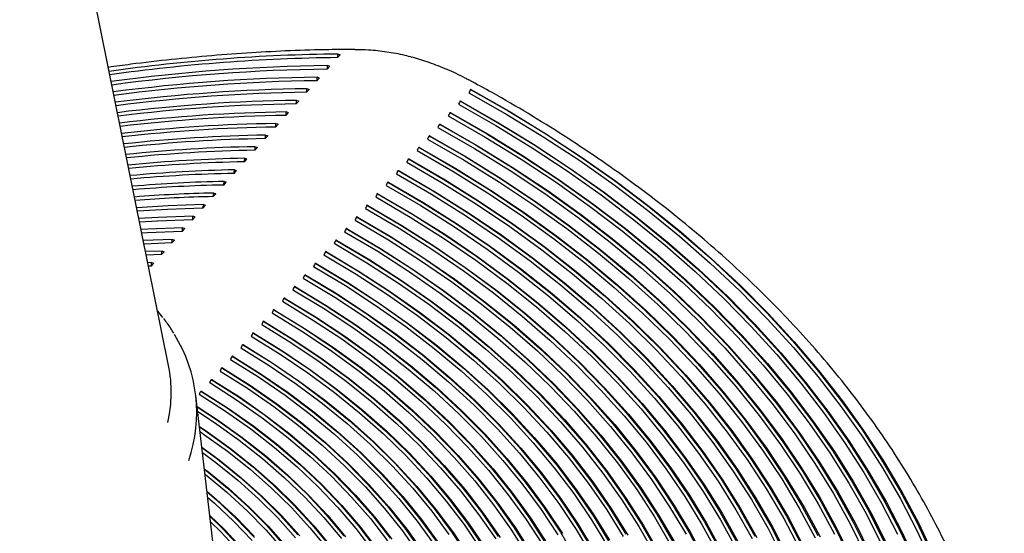
# Model space of a CAD drawing. Units: millimetres. Extents: x 94 to 456, y 21 to 416.
# Drawn here: x 393 to 456, y 85 to 118 of the extents above; entities that cross this region are included whole.
import ezdxf

# ---------------------------------------------------------------- set-up
doc = ezdxf.new("R2010")
doc.units = ezdxf.units.MM

msp = doc.modelspace()

# ---------------------------------------------------------------- linework, layer by layer
at = {"color": 7, "linetype": 'Continuous', "lineweight": 25}
for p, q in [((402.346, 95.5965), (392.8369, 142.5693)), ((413.133, 115.2577), (413.2982, 115.4426)), ((412.4723, 114.5181), (412.6375, 114.703)), ((411.8115, 113.7786), (411.9767, 113.9635)), ((411.1506, 113.0389), (411.3158, 113.2238)), ((410.4897, 112.2992), (410.6549, 112.4841)), ((409.8287, 111.5594), (409.9939, 111.7443)), ((409.1676, 110.8195), (409.3328, 111.0044)), ((408.5064, 110.0794), (408.6717, 110.2644)), ((407.8451, 109.3393), (408.0104, 109.5244)), ((407.1837, 108.5991), (407.3491, 108.7842)), ((406.5223, 107.8588), (406.6877, 108.0439)), ((405.8607, 107.1184), (406.0261, 107.3035)), ((405.1991, 106.3779), (405.3645, 106.563)), ((404.5373, 105.6372), (404.7028, 105.8224)), ((403.8755, 104.8965), (404.0409, 105.0817)), ((403.2134, 104.1555), (403.379, 104.3408)), ((402.5858, 103.6417), (400.7315, 103.572)), ((402.5513, 103.4144), (400.7768, 103.3483)), ((402.5513, 103.4144), (402.7168, 103.5997)), ((401.9235, 102.9005), (400.8746, 102.865)), ((401.889, 102.6732), (400.92, 102.6407)), ((401.889, 102.6732), (402.0546, 102.8585)), ((401.2611, 102.1591), (401.019, 102.1518)), ((401.2265, 101.9318), (401.0645, 101.927)), ((401.2265, 101.9318), (401.3922, 102.1171)), ((401.6448, 99.0607), (401.9586, 98.6652)), ((406.4291, 73.3704), (404.0873, 93.6665))]:
    msp.add_line(p, q, dxfattribs=at)
at = {"color": 7, "linetype": 'Continuous', "lineweight": 25, "flags": 128}
for points in [[(413.133, 115.2577), (413.1502, 115.3712), (413.1588, 115.428), (413.1673, 115.4847)], [(413.1673, 115.4847), (413.2328, 115.4636), (413.2655, 115.4531), (413.2982, 115.4426)], [(412.4723, 114.5181), (412.4894, 114.6317), (412.498, 114.6884), (412.5066, 114.7452)], [(412.5066, 114.7452), (412.572, 114.7241), (412.6048, 114.7136), (412.6375, 114.703)], [(411.8115, 113.7786), (411.8286, 113.8921), (411.8372, 113.9489), (411.8458, 114.0056)], [(411.8458, 114.0056), (411.9112, 113.9845), (411.944, 113.974), (411.9767, 113.9635)], [(411.1506, 113.0389), (411.1678, 113.1524), (411.1763, 113.2092), (411.1849, 113.266)], [(411.1849, 113.266), (411.2504, 113.2449), (411.2831, 113.2344), (411.3158, 113.2238)], [(421.6211, 113.2241), (421.5956, 113.1719), (421.5701, 113.1197), (421.5192, 113.0152)], [(421.6844, 113.2001), (421.6685, 113.2061), (421.6527, 113.2121), (421.6211, 113.2241)], [(421.6211, 113.2241), (424.0247, 111.8545), (426.3602, 110.4258), (428.624, 108.9403), (430.8125, 107.4003), (432.9223, 105.8083), (434.9501, 104.1667), (436.8926, 102.4781), (438.747, 100.7452), (440.5102, 98.9706), (442.1795, 97.1571), (443.7522, 95.3076), (445.2261, 93.425), (446.5986, 91.5122), (447.8677, 89.5723), (449.0314, 87.6081), (450.0878, 85.6229), (451.0354, 83.6198)], [(421.6844, 113.2001), (424.0938, 111.8274), (426.4351, 110.3956), (428.7044, 108.9068), (430.8983, 107.3635), (433.0133, 105.7679), (435.046, 104.1226), (436.9934, 102.4302), (438.8523, 100.6934), (440.6199, 98.9147), (442.2934, 97.0972), (443.8701, 95.2435), (445.3476, 93.3565), (446.7236, 91.4394), (447.9959, 89.4949), (449.1626, 87.5262), (450.2218, 85.5365), (451.1717, 83.5286)], [(421.5192, 113.0152), (423.9484, 111.6299), (426.3079, 110.1841), (428.5938, 108.6803), (430.8024, 107.1207), (432.9301, 105.508), (434.9736, 103.8447), (436.9296, 102.1334), (438.7949, 100.377), (440.5665, 98.5782), (442.2416, 96.74), (443.8175, 94.8653), (445.2917, 92.9571), (446.6617, 91.0185), (447.9254, 89.0525), (449.0808, 87.0624), (450.126, 85.0514), (451.0593, 83.0227)], [(410.4897, 112.2992), (410.5068, 112.4127), (410.5154, 112.4695), (410.524, 112.5263)], [(410.524, 112.5263), (410.5895, 112.5052), (410.6222, 112.4947), (410.6549, 112.4841)], [(420.9603, 112.4846), (420.9349, 112.4324), (420.9094, 112.3801), (420.8584, 112.2756)], [(420.8584, 112.2756), (423.2402, 110.9144), (425.5534, 109.4941), (427.7943, 108.0168), (429.9594, 106.485), (432.0451, 104.901), (434.0482, 103.2676), (435.9653, 101.5872), (437.7934, 99.8627), (439.5297, 98.0966), (441.1712, 96.292), (442.7154, 94.4516), (444.1598, 92.5785), (445.5021, 90.6756), (446.7401, 88.7459), (447.8718, 86.7927), (448.8954, 84.819)], [(421.0236, 112.4605), (421.0078, 112.4666), (420.992, 112.4726), (420.9603, 112.4846)], [(420.9603, 112.4846), (423.3481, 111.1204), (425.667, 109.6969), (427.9136, 108.2162), (430.0841, 106.681), (432.1751, 105.0934), (434.1832, 103.4563), (436.1052, 101.772), (437.938, 100.0435), (439.6786, 98.2734), (441.3244, 96.4645), (442.8726, 94.6198), (444.3207, 92.7423), (445.6664, 90.835), (446.9076, 88.9008), (448.0423, 86.943), (449.0686, 84.9646), (449.9849, 82.9689)], [(421.0236, 112.4605), (423.4173, 111.0933), (425.742, 109.6666), (427.9942, 108.1827), (430.1702, 106.6439), (432.2664, 105.0528), (434.2795, 103.4119), (436.2064, 101.7238), (438.0438, 99.9913), (439.7889, 98.217), (441.4389, 96.404), (442.991, 94.555), (444.4428, 92.6731), (445.792, 90.7613), (447.0365, 88.8226), (448.1741, 86.8602), (449.2031, 84.8771), (450.1218, 82.8767)], [(409.8287, 111.5594), (409.8458, 111.6729), (409.8544, 111.7297), (409.863, 111.7865)], [(409.863, 111.7865), (409.9285, 111.7654), (409.9612, 111.7549), (409.9939, 111.7443)], [(420.2995, 111.745), (420.2741, 111.6928), (420.2486, 111.6405), (420.1976, 111.5361)], [(420.1976, 111.5361), (422.563, 110.1805), (424.8591, 108.7655), (427.0823, 107.2933), (429.2289, 105.7664), (431.2953, 104.1872), (433.2781, 102.5584), (435.1741, 100.8827), (436.9802, 99.1628), (438.6934, 97.4016), (440.3108, 95.6019), (441.8298, 93.7666), (443.248, 91.8989), (444.5629, 90.0019), (445.7724, 88.0785), (446.8745, 86.132), (447.8674, 84.1656)], [(420.3628, 111.721), (420.347, 111.727), (420.3312, 111.733), (420.2995, 111.745)], [(420.2995, 111.745), (422.6709, 110.3864), (424.9729, 108.9682), (427.2018, 107.4926), (429.3539, 105.9622), (431.4256, 104.3794), (433.4136, 102.7468), (435.3145, 101.0672), (437.1252, 99.3432), (438.8429, 97.5778), (440.4645, 95.7738), (441.9875, 93.9342), (443.4094, 92.0621), (444.7278, 90.1605), (445.9405, 88.2325), (447.0456, 86.2813), (448.0412, 84.3102)], [(420.3628, 111.721), (422.7402, 110.3593), (425.0481, 108.9378), (427.2826, 107.4589), (429.4402, 105.9249), (431.5173, 104.3385), (433.5103, 102.7021), (435.4161, 101.0185), (437.2316, 99.2905), (438.9537, 97.521), (440.5795, 95.7127), (442.1065, 93.8688), (443.5321, 91.9922), (444.854, 90.086), (446.0699, 88.1534), (447.1779, 86.1976), (448.1762, 84.2217)], [(409.1676, 110.8195), (409.1847, 110.933), (409.1933, 110.9898), (409.2019, 111.0466)], [(409.2019, 111.0466), (409.2674, 111.0255), (409.3001, 111.015), (409.3328, 111.0044)], [(419.6387, 111.0054), (419.6132, 110.9531), (419.5877, 110.9009), (419.5367, 110.7964)], [(419.5367, 110.7964), (421.8852, 109.4467), (424.1639, 108.0372), (426.3689, 106.5703), (428.4964, 105.0484), (430.543, 103.4742), (432.5052, 101.8503), (434.3796, 100.1795), (436.1631, 98.4645), (437.8526, 96.7083), (439.4454, 94.9137), (440.9387, 93.084), (442.33, 91.2221), (443.6169, 89.3311), (444.7974, 87.4144), (445.8693, 85.475), (446.8309, 83.5163)], [(419.702, 110.9813), (419.6861, 110.9874), (419.6703, 110.9934), (419.6387, 111.0054)], [(419.6387, 111.0054), (421.9933, 109.6526), (424.2779, 108.2398), (426.4886, 106.7695), (428.6218, 105.244), (430.6737, 103.6661), (432.6411, 102.0384), (434.5204, 100.3635), (436.3086, 98.6444), (438.0026, 96.884), (439.5996, 95.0851), (441.0969, 93.2509), (442.492, 91.3845), (443.7824, 89.4889), (444.9661, 87.5674), (446.0409, 85.6233), (447.0052, 83.6598)], [(419.702, 110.9813), (422.0627, 109.6254), (424.3532, 108.2094), (426.5697, 106.7356), (428.7084, 105.2066), (430.7658, 103.625), (432.7382, 101.9934), (434.6225, 100.3145), (436.4155, 98.5913), (438.114, 96.8266), (439.7152, 95.0234), (441.2165, 93.1848), (442.6153, 91.3138), (443.9092, 89.4136), (445.0961, 87.4875), (446.1739, 85.5386), (447.1408, 83.5703)], [(408.5064, 110.0794), (408.5235, 110.193), (408.5321, 110.2498), (408.5407, 110.3066)], [(408.5407, 110.3066), (408.6062, 110.2855), (408.6389, 110.275), (408.6717, 110.2644)], [(418.9778, 110.2657), (418.9523, 110.2134), (418.9268, 110.1612), (418.8758, 110.0567)], [(418.8758, 110.0567), (421.207, 108.7129), (423.4676, 107.3091), (425.6539, 105.8477), (427.7621, 104.3311), (429.7883, 102.7621), (431.7293, 101.1433), (433.5815, 99.4776), (435.3419, 97.7677), (437.0072, 96.0168), (438.5748, 94.2278), (440.0418, 92.4038), (441.4056, 90.5479), (442.6641, 88.6635), (443.8148, 86.7538), (444.856, 84.8219)], [(419.0411, 110.2416), (419.0252, 110.2476), (419.0094, 110.2537), (418.9778, 110.2657)], [(418.9778, 110.2657), (421.3151, 108.9188), (423.5818, 107.5117), (425.7739, 106.0467), (427.8877, 104.5266), (429.9194, 102.9537), (431.8656, 101.331), (433.7228, 99.6612), (435.4879, 97.9472), (437.1578, 96.192), (438.7296, 94.3985), (440.2006, 92.57), (441.5683, 90.7096), (442.8301, 88.8205), (443.9841, 86.9059), (445.0282, 84.9693), (445.9605, 83.0139)], [(419.0411, 110.2416), (421.3529, 108.9105), (423.596, 107.5206), (425.7664, 106.0742), (427.8606, 104.5738), (429.875, 103.022), (431.8061, 101.4212), (433.6508, 99.7743), (435.4059, 98.084), (437.0685, 96.3532), (438.6358, 94.5847), (440.1051, 92.7816), (441.474, 90.9468), (442.7401, 89.0836), (443.9013, 87.195), (444.9557, 85.2841), (445.9014, 83.3544)], [(407.8451, 109.3393), (407.8623, 109.4529), (407.8709, 109.5097), (407.8795, 109.5665)], [(407.8795, 109.5665), (407.9449, 109.5454), (407.9777, 109.5349), (408.0104, 109.5244)], [(418.3168, 109.5259), (418.2913, 109.4736), (418.2658, 109.4214), (418.2148, 109.3169)], [(418.3801, 109.5018), (418.3642, 109.5079), (418.3484, 109.5139), (418.3168, 109.5259)], [(418.3168, 109.5259), (420.6046, 108.2042), (422.8232, 106.8236), (424.9687, 105.3865), (427.0374, 103.8953), (429.0256, 102.3528), (430.93, 100.7615), (432.7473, 99.1241), (434.4742, 97.4436), (436.108, 95.7228), (437.6456, 93.9646), (439.0845, 92.1722), (440.4221, 90.3487), (441.6562, 88.4971), (442.7846, 86.6207), (443.8053, 84.7228)], [(418.3801, 109.5018), (420.6741, 108.177), (422.8987, 106.7931), (425.0501, 105.3525), (427.1243, 103.8577), (429.118, 102.3114), (431.0276, 100.7161), (432.8499, 99.0747), (434.5816, 97.39), (436.2199, 95.6649), (437.7618, 93.9023), (439.2047, 92.1054), (440.546, 90.2773), (441.7836, 88.421), (442.9152, 86.5399), (443.9389, 84.6371)], [(407.1837, 108.5991), (407.2009, 108.7127), (407.2095, 108.7695), (407.2181, 108.8263)], [(407.2181, 108.8263), (407.2836, 108.8052), (407.3163, 108.7947), (407.3491, 108.7842)], [(417.6557, 108.786), (417.6302, 108.7337), (417.6047, 108.6815), (417.5537, 108.5769)], [(417.719, 108.7619), (417.7031, 108.7679), (417.6873, 108.774), (417.6557, 108.786)], [(417.6557, 108.786), (419.9251, 107.4708), (422.1247, 106.0964), (424.2505, 104.6653), (426.2986, 103.1801), (428.2656, 101.6434), (430.1479, 100.0579), (431.9421, 98.4264), (433.6451, 96.7518), (435.2538, 95.0371), (436.7654, 93.2853), (438.1773, 91.4995), (439.4868, 89.683), (440.6918, 87.8389), (441.79, 85.9705), (442.7794, 84.0811)], [(417.719, 108.7619), (419.9947, 107.4435), (422.2004, 106.0658), (424.332, 104.6312), (426.3859, 103.1423), (428.3584, 101.6017), (430.2459, 100.0122), (432.0452, 98.3766), (433.753, 96.6977), (435.3663, 94.9786), (436.8822, 93.2224), (438.2981, 91.432), (439.6114, 89.6108), (440.8198, 87.7619), (441.9212, 85.8887), (442.9135, 83.9943)], [(418.2148, 109.3169), (420.4965, 107.9983), (422.7091, 106.621), (424.8487, 105.1874), (426.9117, 103.6999), (428.8945, 102.1611), (430.7937, 100.5737), (432.606, 98.9404), (434.3282, 97.2641), (435.9574, 95.5476), (437.4907, 93.7939), (438.9256, 92.006), (440.2595, 90.187), (441.4901, 88.3402), (442.6153, 86.4686), (443.6331, 84.5755)], [(417.5537, 108.5769), (419.8169, 107.2649), (422.0104, 105.8939), (424.1302, 104.4664), (426.1727, 102.9849), (428.1341, 101.452), (430.0111, 99.8705), (431.8003, 98.2431), (433.4985, 96.5728), (435.1027, 94.8624), (436.61, 93.1151), (438.0178, 91.334), (439.3236, 89.5221), (440.5251, 87.6828), (441.6201, 85.8192), (442.6066, 83.9348)], [(406.5223, 107.8588), (406.5395, 107.9724), (406.5481, 108.0292), (406.5567, 108.086)], [(406.5567, 108.086), (406.6222, 108.065), (406.6549, 108.0544), (406.6877, 108.0439)], [(416.9945, 108.046), (416.969, 107.9937), (416.9435, 107.9415), (416.8925, 107.8369)], [(416.8925, 107.8369), (419.1367, 106.5317), (421.3105, 105.1672), (423.41, 103.746), (425.4314, 102.2707), (427.371, 100.7439), (429.2252, 99.1685), (430.9907, 97.5473), (432.6643, 95.8833), (434.2429, 94.1795), (435.7236, 92.4389), (437.1038, 90.6649), (438.3809, 88.8605), (439.5526, 87.0292), (440.6168, 85.1741), (441.5715, 83.2988)], [(417.0578, 108.0219), (417.042, 108.028), (417.0261, 108.034), (416.9945, 108.046)], [(416.9945, 108.046), (419.245, 106.7375), (421.425, 105.3696), (423.5305, 103.9448), (425.5577, 102.4657), (427.5028, 100.9351), (429.3624, 99.3556), (431.133, 97.7302), (432.8114, 96.0618), (434.3946, 94.3535), (435.8797, 92.6084), (437.2639, 90.8297), (438.5448, 89.0206), (439.7199, 87.1843), (440.7873, 85.3244), (441.7448, 83.444)], [(417.0578, 108.0219), (419.3147, 106.7102), (421.5009, 105.3389), (423.6124, 103.9105), (425.6453, 102.4277), (427.596, 100.8931), (429.4609, 99.3096), (431.2366, 97.68), (432.9199, 96.0073), (434.5077, 94.2946), (435.997, 92.5449), (437.3853, 90.7615), (438.6699, 88.9476), (439.8486, 87.1065), (440.9191, 85.2416), (441.8795, 83.3562)], [(405.8607, 107.1184), (405.8779, 107.232), (405.8865, 107.2888), (405.8951, 107.3456)], [(405.8951, 107.3456), (405.9606, 107.3246), (405.9934, 107.3141), (406.0261, 107.3035)], [(416.3332, 107.3059), (416.3077, 107.2536), (416.2822, 107.2014), (416.2312, 107.0968)], [(416.2312, 107.0968), (418.4558, 105.7985), (420.6095, 104.4408), (422.6881, 103.0262), (424.6878, 101.5573), (426.605, 100.0369), (428.4359, 98.4679), (430.1771, 96.8532), (431.8255, 95.1958), (433.3779, 93.4988), (434.8314, 91.7654), (436.1833, 89.9989), (437.4311, 88.2024), (438.5724, 86.3794), (439.6051, 84.5334)], [(416.3966, 107.2819), (416.3807, 107.2879), (416.3649, 107.2939), (416.3332, 107.3059)], [(416.3332, 107.3059), (418.5643, 106.0043), (420.7242, 104.6431), (422.8089, 103.2248), (424.8145, 101.7521), (426.7372, 100.2278), (428.5735, 98.6546), (430.3199, 97.0357), (431.9732, 95.3738), (433.5302, 93.6723), (434.9881, 91.9343), (436.344, 90.1629), (437.5956, 88.3616), (438.7404, 86.5337), (439.7763, 84.6826)], [(416.3966, 107.2819), (418.6341, 105.977), (420.8002, 104.6123), (422.891, 103.1904), (424.9024, 101.7139), (426.8308, 100.1856), (428.6725, 98.6083), (430.4241, 96.985), (432.0822, 95.3188), (433.6438, 93.6128), (435.1061, 91.87), (436.4661, 90.0939), (437.7214, 88.2878), (438.8697, 86.4549), (439.9087, 84.5988)], [(405.1991, 106.3779), (405.2163, 106.4915), (405.2249, 106.5483), (405.2335, 106.6051)], [(405.2335, 106.6051), (405.299, 106.5841), (405.3318, 106.5735), (405.3645, 106.563)], [(415.6719, 106.5657), (415.6464, 106.5134), (415.6209, 106.4612), (415.5699, 106.3566)], [(415.5699, 106.3566), (417.7743, 105.0655), (419.9072, 103.7147), (421.9644, 102.3069), (423.9419, 100.8448), (425.8359, 99.3311), (427.6429, 97.7688), (429.3593, 96.1609), (430.9819, 94.5105), (432.5075, 92.8207), (433.9331, 91.0948), (435.2561, 89.3361), (436.474, 87.548), (437.5843, 85.7339), (438.5849, 83.8973)], [(415.7352, 106.5417), (415.7194, 106.5477), (415.7035, 106.5537), (415.6719, 106.5657)], [(415.6719, 106.5657), (417.8513, 105.2904), (419.9611, 103.957), (421.9973, 102.5679), (423.9561, 101.1258), (425.8338, 99.6333), (427.627, 98.0932), (429.3322, 96.5084), (430.9464, 94.8819), (432.4664, 93.2167), (433.8895, 91.5158), (435.2129, 89.7826), (436.4343, 88.0201), (437.5514, 86.2318), (438.562, 84.4209)], [(415.7352, 106.5417), (417.9211, 105.2631), (420.0372, 103.9262), (422.0794, 102.5335), (424.0441, 101.0876), (425.9274, 99.5911), (427.726, 98.0469), (429.4364, 96.4578), (431.0554, 94.8269), (432.58, 93.1571), (434.0075, 91.4516), (435.335, 89.7136), (436.5602, 87.9463), (437.6807, 86.153), (438.6944, 84.3371)], [(404.5718, 105.8644), (402.3109, 105.7849), (400.3083, 105.6623)], [(404.5373, 105.6372), (402.2832, 105.5576), (400.3533, 105.4399)], [(404.5373, 105.6372), (404.5545, 105.7508), (404.5632, 105.8076), (404.5718, 105.8644)], [(404.5718, 105.8644), (404.6373, 105.8434), (404.67, 105.8329), (404.7028, 105.8224)], [(415.0104, 105.8254), (414.9849, 105.7731), (414.9594, 105.7209), (414.9084, 105.6163)], [(415.0738, 105.8014), (415.058, 105.8074), (415.0421, 105.8134), (415.0104, 105.8254)], [(415.0104, 105.8254), (417.1691, 104.5577), (419.2575, 103.2316), (421.2717, 101.8498), (423.2077, 100.4148), (425.0619, 98.9295), (426.8307, 97.3966), (428.5107, 95.8192), (430.0988, 94.2002), (431.5918, 92.5427), (432.9868, 90.85), (434.2813, 89.1252), (435.4727, 87.3717), (436.5588, 85.5929), (437.5374, 83.7921)], [(415.0738, 105.8014), (417.239, 104.5303), (419.3338, 103.2007), (421.3541, 101.8152), (423.296, 100.3764), (425.1559, 98.887), (426.9302, 97.3499), (428.6154, 95.7681), (430.2084, 94.1446), (431.706, 92.4826), (433.1054, 90.7851), (434.404, 89.0555), (435.5992, 87.297), (436.6887, 85.5132), (437.6705, 83.7073)], [(403.9099, 105.1237), (401.6679, 105.0415), (400.4484, 104.9702)], [(403.8755, 104.8965), (403.8927, 105.0101), (403.9013, 105.0669), (403.9099, 105.1237)], [(403.9099, 105.1237), (403.9754, 105.1027), (404.0082, 105.0922), (404.0409, 105.0817)], [(414.3489, 105.085), (414.3234, 105.0327), (414.2979, 104.9805), (414.2469, 104.8759)], [(414.4123, 105.061), (414.3964, 105.067), (414.3806, 105.073), (414.3489, 105.085)], [(414.3489, 105.085), (416.4862, 103.8251), (418.5526, 102.5066), (420.5441, 101.1323), (422.4567, 99.7048), (424.2868, 98.2269), (426.0306, 96.7016), (427.6848, 95.1319), (429.2461, 93.5208), (430.7114, 91.8715), (432.0778, 90.1873), (433.3426, 88.4715), (434.5034, 86.7275), (435.5579, 84.9586), (436.5039, 83.1685)], [(414.4123, 105.061), (416.5562, 103.7977), (418.629, 102.4757), (420.6267, 101.0976), (422.5454, 99.6661), (424.3812, 98.1841), (426.1306, 96.6546), (427.79, 95.0804), (429.3563, 93.4647), (430.8262, 91.8107), (432.197, 90.1217), (433.466, 88.4009), (434.6305, 86.6519), (435.6884, 84.8779), (436.6376, 83.0826)], [(414.9084, 105.6163), (417.0605, 104.3519), (419.1426, 103.0294), (421.1506, 101.6513), (423.0807, 100.2202), (424.9292, 98.7389), (426.6926, 97.2103), (428.3674, 95.6372), (429.9505, 94.0227), (431.4388, 92.3698), (432.8295, 90.6818), (434.1199, 88.9619), (435.3076, 87.2134), (436.3902, 85.4396), (437.3656, 83.6439)], [(403.8755, 104.8965), (401.6403, 104.8141), (400.4935, 104.7474)], [(403.2479, 104.3828), (401.0254, 104.2978), (400.5894, 104.2736)], [(403.2134, 104.1555), (403.2307, 104.2691), (403.2393, 104.326), (403.2479, 104.3828)], [(403.2479, 104.3828), (403.3134, 104.3618), (403.3462, 104.3513), (403.379, 104.3408)], [(414.2469, 104.8759), (416.3775, 103.6194), (418.4375, 102.3045), (420.4227, 100.934), (422.3294, 99.5104), (424.1537, 98.0367), (425.892, 96.5157), (427.5409, 94.9504), (429.0972, 93.3438), (430.5578, 91.6993), (431.9199, 90.0199), (433.1806, 88.309), (434.3376, 86.57), (435.3886, 84.8063)], [(403.2134, 104.1555), (400.9979, 104.0704), (400.6346, 104.0504)], [(413.6873, 104.3445), (413.6618, 104.2922), (413.6362, 104.2399), (413.5852, 104.1354)], [(413.5852, 104.1354), (415.6937, 102.8869), (417.7309, 101.58), (419.6928, 100.2174), (421.5754, 98.8017), (423.3748, 97.3358), (425.0874, 95.8228), (426.7098, 94.2656), (428.2386, 92.6675), (429.6709, 91.0316), (431.0036, 89.3613), (432.234, 87.6599), (433.3598, 85.931), (434.3785, 84.178)], [(413.7506, 104.3205), (413.7348, 104.3265), (413.719, 104.3325), (413.6873, 104.3445)], [(413.6873, 104.3445), (415.8025, 103.0926), (417.8462, 101.782), (419.8144, 100.4155), (421.7031, 98.9958), (423.5083, 97.5257), (425.2265, 96.0083), (426.8542, 94.4467), (428.3881, 92.8439), (429.825, 91.2032), (431.1621, 89.528), (432.3967, 87.8216), (433.5262, 86.0875), (434.5484, 84.3293)], [(413.7506, 104.3205), (415.8726, 103.0652), (417.9229, 101.751), (419.8974, 100.3806), (421.7921, 98.9569), (423.6032, 97.4826), (425.327, 95.9609), (426.96, 94.3947), (428.4989, 92.7872), (429.9405, 91.1417), (431.282, 89.4616), (432.5207, 87.7502), (433.654, 86.011), (434.6796, 84.2476)], [(402.5513, 103.4144), (402.5685, 103.5281), (402.5772, 103.5849), (402.5858, 103.6417)], [(402.5858, 103.6417), (402.6513, 103.6207), (402.6841, 103.6102), (402.7168, 103.5997)], [(413.0255, 103.6039), (413, 103.5516), (412.9745, 103.4993), (412.9235, 103.3947)], [(412.9235, 103.3947), (415.0091, 102.1546), (417.0229, 100.856), (418.9607, 99.5015), (420.8185, 98.094), (422.5924, 96.6363), (424.2787, 95.1317), (425.8738, 93.583), (427.3745, 91.9937), (428.7777, 90.367), (430.0804, 88.7062), (431.2799, 87.015), (432.3737, 85.2966), (433.3595, 83.5549)], [(413.0889, 103.5799), (413.0731, 103.5859), (413.0572, 103.5919), (413.0255, 103.6039)], [(413.0255, 103.6039), (415.118, 102.3603), (417.1385, 101.0579), (419.0827, 99.6995), (420.9466, 98.2879), (422.7264, 96.826), (424.4183, 95.3168), (426.0188, 93.7636), (427.5246, 92.1695), (428.9325, 90.5379), (430.2396, 88.8722), (431.4432, 87.1758), (432.5408, 85.4522), (433.5301, 83.7051)], [(413.0889, 103.5799), (415.1882, 102.3328), (417.2153, 101.0267), (419.1659, 99.6644), (421.036, 98.2487), (422.8217, 96.7825), (424.5193, 95.269), (426.1251, 93.7111), (427.636, 92.1123), (429.0486, 90.4758), (430.3602, 88.8051), (431.5679, 87.1035), (432.6693, 85.3748), (433.662, 83.6223)], [(401.889, 102.6732), (401.9062, 102.7868), (401.9149, 102.8437), (401.9235, 102.9005)], [(401.9235, 102.9005), (401.989, 102.8795), (402.0218, 102.869), (402.0546, 102.8585)], [(412.3637, 102.8631), (412.3381, 102.8108), (412.3126, 102.7585), (412.2616, 102.654)], [(412.2616, 102.654), (414.3237, 101.4225), (416.3134, 100.1324), (418.2264, 98.7864), (420.0587, 97.3874), (421.8063, 95.9384), (423.4655, 94.4424), (425.0328, 92.9028), (426.5047, 91.3227), (427.8781, 89.7056), (429.1501, 88.055), (430.3179, 86.3743), (431.3791, 84.6672)], [(412.4271, 102.8392), (412.4112, 102.8451), (412.3954, 102.8511), (412.3637, 102.8631)], [(412.3637, 102.8631), (414.4327, 101.6281), (416.4291, 100.3342), (418.3487, 98.9842), (420.1872, 97.5811), (421.9408, 96.1277), (423.6057, 94.6272), (425.1783, 93.0829), (426.6553, 91.498), (428.0335, 89.8759), (429.31, 88.2201), (430.482, 86.5342), (431.5469, 84.8218)], [(412.4271, 102.8392), (414.5031, 101.6006), (416.5062, 100.3029), (418.4323, 98.949), (420.277, 97.5416), (422.0366, 96.0839), (423.7072, 94.5789), (425.2852, 93.0299), (426.7673, 91.4401), (428.1503, 89.8131), (429.4312, 88.1522), (430.6073, 86.4611), (431.6761, 84.7433)], [(401.2265, 101.9318), (401.2438, 102.0454), (401.2524, 102.1022), (401.2611, 102.1591)], [(401.2611, 102.1591), (401.3266, 102.1381), (401.3594, 102.1276), (401.3922, 102.1171)], [(411.7017, 102.1222), (411.6761, 102.0699), (411.6506, 102.0176), (411.5996, 101.913)], [(411.5996, 101.913), (413.6374, 100.6905), (415.6023, 99.4093), (417.4898, 98.0722), (419.2959, 96.682), (421.0165, 95.242), (422.6479, 93.7552), (424.1865, 92.225), (425.6288, 90.6547), (426.9718, 89.0478), (428.2124, 87.4077), (429.3479, 85.7382), (430.3758, 84.043)], [(411.7651, 102.0983), (411.7492, 102.1043), (411.7334, 102.1102), (411.7017, 102.1222)], [(411.7017, 102.1222), (413.7465, 100.8961), (415.7182, 99.611), (417.6124, 98.2698), (419.4248, 96.8754), (421.1515, 95.431), (422.7886, 93.9396), (424.3326, 92.4046), (425.7801, 90.8293), (427.1279, 89.2173), (428.373, 87.5721), (429.5126, 85.8973), (430.5443, 84.1965)], [(411.7651, 102.0983), (413.7855, 100.8882), (415.7349, 99.6208), (417.609, 98.2986), (419.4038, 96.9247), (421.1155, 95.5018), (422.7405, 94.033), (424.2753, 92.5215), (425.7166, 90.9705), (427.0613, 89.3833), (428.3066, 87.7633), (429.4497, 86.1139), (430.4883, 84.4388)], [(411.0395, 101.3811), (411.014, 101.3288), (410.9885, 101.2765), (410.9374, 101.1719)], [(411.103, 101.3572), (411.0871, 101.3632), (411.0713, 101.3692), (411.0395, 101.3811)], [(411.0395, 101.3811), (413.028, 100.184), (414.945, 98.9297), (416.7865, 97.6209), (418.5483, 96.2605), (420.2265, 94.8516), (421.8176, 93.3971), (423.3179, 91.9004), (424.7243, 90.3646), (426.0335, 88.7932), (427.2428, 87.1897), (428.3494, 85.5574), (429.351, 83.9001)], [(411.103, 101.3572), (413.0985, 100.1565), (415.0224, 98.8983), (416.8704, 97.5855), (418.6385, 96.2209), (420.3228, 94.8075), (421.9196, 93.3484), (423.4254, 91.8469), (424.8369, 90.3062), (426.151, 88.7297), (427.3647, 87.1209), (428.4755, 85.4834), (429.4808, 83.8207)], [(410.3773, 100.6399), (410.3517, 100.5876), (410.3262, 100.5353), (410.2751, 100.4307)], [(410.4407, 100.616), (410.4249, 100.622), (410.409, 100.628), (410.3773, 100.6399)], [(410.3773, 100.6399), (412.3399, 99.4525), (414.2306, 98.2078), (416.0451, 96.9088), (417.7793, 95.5583), (419.4293, 94.1593), (420.9913, 92.7152), (422.4619, 91.229), (423.8376, 89.7042), (425.1154, 88.1442), (426.2924, 86.5526), (427.366, 84.9329), (428.3336, 83.2888)], [(410.4407, 100.616), (412.4105, 99.4249), (414.3081, 98.1764), (416.1293, 96.8732), (417.8699, 95.5183), (419.526, 94.1149), (421.0939, 92.666), (422.57, 91.1749), (423.9509, 89.6451), (425.2336, 88.08), (426.4151, 86.483), (427.4927, 84.8579)], [(410.9374, 101.1719), (412.9502, 99.9587), (414.8894, 98.6867), (416.7507, 97.3588), (418.5298, 95.9779), (420.2227, 94.5473), (421.8255, 93.0702), (423.3347, 91.5499), (424.7467, 89.9898), (426.0585, 88.3936), (427.2669, 86.7648), (428.3694, 85.1071), (429.3633, 83.4243)], [(410.2751, 100.4307), (412.2306, 99.247), (414.1143, 98.0062), (415.9222, 96.7113), (417.65, 95.3651), (419.2938, 93.9707), (420.85, 92.5313), (422.315, 91.05), (423.6856, 89.5302), (424.9586, 87.9754), (426.1311, 86.3891), (427.2005, 84.7748)], [(409.7148, 99.8985), (409.6893, 99.8462), (409.6637, 99.7939), (409.6127, 99.6893)], [(409.6127, 99.6893), (411.5413, 98.5157), (413.3978, 97.2851), (415.1778, 96.0004), (416.8771, 94.6646), (418.4918, 93.2808), (420.0181, 91.8521), (421.4525, 90.3821), (422.7917, 88.8739), (424.0324, 87.3313), (425.172, 85.7576), (426.2076, 84.1567)], [(409.7783, 99.8746), (409.7624, 99.8806), (409.7466, 99.8866), (409.7148, 99.8985)], [(409.7148, 99.8985), (411.6508, 98.7211), (413.5143, 97.4866), (415.301, 96.1977), (417.0068, 94.8574), (418.6277, 93.469), (420.16, 92.0356), (421.5999, 90.5605), (422.9443, 89.0472), (424.19, 87.4993), (425.334, 85.9202), (426.3738, 84.3138)], [(409.7783, 99.8746), (411.7215, 98.6935), (413.5921, 97.455), (415.3856, 96.1619), (417.0979, 94.8172), (418.725, 93.4242), (420.2631, 91.986), (421.7087, 90.5059), (423.0583, 88.9875), (424.3088, 87.4343), (425.4574, 85.8498), (426.5012, 84.2378)], [(409.0522, 99.1569), (409.0267, 99.1046), (409.0011, 99.0523), (408.95, 98.9476)], [(408.95, 98.9476), (410.851, 97.7845), (412.6793, 96.5645), (414.4306, 95.2905), (416.1005, 93.9655), (417.6852, 92.5928), (419.1809, 91.1755), (420.5839, 89.7172), (421.8908, 88.2214), (423.0986, 86.6915), (424.2044, 85.1312), (425.2055, 83.5444)], [(409.1157, 99.1331), (409.0998, 99.139), (409.084, 99.145), (409.0522, 99.1569)], [(409.0522, 99.1569), (410.9606, 97.9899), (412.7961, 96.7659), (414.5542, 95.4875), (416.2307, 94.1581), (417.8217, 92.7806), (419.3233, 91.3585), (420.7319, 89.8951), (422.0442, 88.394), (423.2569, 86.8587), (424.3672, 85.2929), (425.3724, 83.7004)], [(409.1157, 99.1331), (411.0315, 97.9623), (412.8741, 96.7342), (414.6391, 95.4516), (416.3223, 94.1176), (417.9195, 92.7354), (419.4271, 91.3084), (420.8413, 89.8399), (422.1588, 88.3336), (423.3765, 86.7929), (424.4913, 85.2216), (425.5006, 83.6234)], [(408.3894, 98.4151), (408.3639, 98.3627), (408.3383, 98.3104), (408.2872, 98.2058)], [(408.2872, 98.2058), (410.1596, 97.0536), (411.9588, 95.8445), (413.6805, 94.5816), (415.3202, 93.268), (416.874, 91.9069), (418.3381, 90.5016), (419.7088, 89.0557), (420.9828, 87.5727), (422.1569, 86.0563), (423.2282, 84.5102)], [(408.4529, 98.3913), (408.4371, 98.3972), (408.4212, 98.4032), (408.3894, 98.4151)], [(408.3894, 98.4151), (410.2693, 97.259), (412.0758, 96.0458), (413.8044, 94.7785), (415.4509, 93.4603), (417.0111, 92.0943), (418.4812, 90.6841), (419.8576, 89.233), (421.1369, 87.7447), (422.3159, 86.2227), (423.3917, 84.671)], [(408.4529, 98.3913), (410.3404, 97.2313), (412.1542, 96.0139), (413.8897, 94.7423), (415.5429, 93.4195), (417.1094, 92.0487), (418.5856, 90.6335), (419.9676, 89.1772), (421.2522, 87.6835), (422.4362, 86.1561), (423.5165, 84.5987)], [(407.7264, 97.673), (407.7009, 97.6207), (407.6753, 97.5684), (407.6242, 97.4637)], [(407.6242, 97.4637), (409.467, 96.3228), (411.2362, 95.1252), (412.9273, 93.8739), (414.5358, 92.5721), (416.0579, 91.2232), (417.4895, 89.8306), (418.8271, 88.3977), (420.0673, 86.9283), (421.2068, 85.4261), (422.2428, 83.8949)], [(407.79, 97.6493), (407.7741, 97.6552), (407.7582, 97.6611), (407.7264, 97.673)], [(407.7264, 97.673), (409.5769, 96.5281), (411.3535, 95.3263), (413.0516, 94.0706), (414.667, 92.7641), (416.1955, 91.4103), (417.6332, 90.0125), (418.9766, 88.5744), (420.2221, 87.0995), (421.3665, 85.5917), (422.4071, 84.0547)], [(407.79, 97.6493), (409.6481, 96.5004), (411.4321, 95.2944), (413.1373, 94.0342), (414.7595, 92.723), (416.2944, 91.3643), (417.7383, 89.9614), (419.0873, 88.518), (420.3382, 87.0376), (421.4876, 85.5242), (422.5327, 83.9814)], [(407.0632, 96.9307), (407.0376, 96.8784), (407.0121, 96.8261), (406.9609, 96.7214)], [(407.1268, 96.907), (407.1109, 96.9129), (407.095, 96.9189), (407.0632, 96.9307)], [(407.0632, 96.9307), (408.8832, 95.7975), (410.6289, 94.6075), (412.2956, 93.3638), (413.8789, 92.0697), (415.3748, 90.7286), (416.7793, 89.3439), (418.0886, 87.9194), (419.2995, 86.4588), (420.4086, 84.9658), (421.4131, 83.4445)], [(407.1268, 96.907), (408.9546, 95.7698), (410.7077, 94.5755), (412.3816, 93.3272), (413.9719, 92.0283), (415.4743, 90.6822), (416.8849, 89.2923), (418.2001, 87.8624), (419.4163, 86.3961), (420.5304, 84.8974), (421.5395, 83.3702)], [(406.3997, 96.1882), (406.3742, 96.1358), (406.3486, 96.0835), (406.2974, 95.9788)], [(406.4633, 96.1645), (406.4474, 96.1704), (406.4315, 96.1763), (406.3997, 96.1882)], [(406.3997, 96.1882), (408.1882, 95.0671), (409.9019, 93.8894), (411.5361, 92.6584), (413.0864, 91.3772), (414.5487, 90.0494), (415.9189, 88.6786), (417.1934, 87.2684), (418.3687, 85.8228), (419.4417, 84.3456)], [(406.9609, 96.7214), (408.7732, 95.5922), (410.5113, 94.4065), (412.1708, 93.1674), (413.7473, 91.8781), (415.2366, 90.5419), (416.6349, 89.1625), (417.9385, 87.7434), (419.1439, 86.2884), (420.2481, 84.8012)], [(406.2974, 95.9788), (408.078, 94.8619), (409.784, 93.6886), (411.4109, 92.4621), (412.9543, 91.1859), (414.4099, 89.8632), (415.7739, 88.4977), (417.0426, 87.0931), (418.2124, 85.6532), (419.2804, 84.1819)], [(406.4633, 96.1645), (408.2598, 95.0393), (409.9811, 93.8572), (411.6226, 92.6215), (413.1799, 91.3354), (414.6488, 90.0025), (416.0253, 88.6264), (417.3056, 87.2107), (418.4863, 85.7594), (419.5643, 84.2763)], [(405.736, 95.4453), (405.7104, 95.393), (405.6848, 95.3406), (405.6337, 95.2359)], [(405.6337, 95.2359), (407.3814, 94.1317), (409.0543, 92.9714), (410.6475, 91.7582), (412.1566, 90.4956), (413.5776, 89.1871), (414.9063, 87.8363), (416.139, 86.447), (417.2724, 85.0231), (418.3033, 83.5685)], [(405.7996, 95.4217), (405.7837, 95.4276), (405.7678, 95.4335), (405.736, 95.4453)], [(405.736, 95.4453), (407.4918, 94.3369), (409.1724, 93.1721), (410.7731, 91.9542), (412.2893, 90.6866), (413.7169, 89.3729), (415.052, 88.0166), (416.2906, 86.6217), (417.4295, 85.1919), (418.4654, 83.7313)], [(405.7996, 95.4217), (407.5635, 94.309), (409.2519, 93.1398), (410.86, 91.9171), (412.3833, 90.6445), (413.8176, 89.3256), (415.159, 87.9639), (416.4035, 86.5632), (417.5479, 85.1276), (418.5888, 83.661)], [(404.9696, 94.4927), (404.9824, 94.5189), (404.9952, 94.5451), (405.008, 94.5712), (405.0208, 94.5974), (405.0336, 94.6236), (405.0464, 94.6498), (405.072, 94.7021)], [(404.9696, 94.4927), (406.6834, 93.4017), (408.3218, 92.2549), (409.8802, 91.0557), (411.3541, 89.8075), (412.7392, 88.5139), (414.0316, 87.1786), (415.2275, 85.8055), (416.3235, 84.3985)], [(405.072, 94.7021), (406.7939, 93.6069), (408.4403, 92.4555), (410.0062, 91.2515), (411.4873, 89.9982), (412.8792, 88.6992), (414.178, 87.3583), (415.3799, 85.9794), (416.4814, 84.5664)], [(405.072, 94.7021), (405.0799, 94.6992), (405.0879, 94.6962), (405.0959, 94.6933), (405.1038, 94.6903), (405.1118, 94.6874), (405.1197, 94.6844), (405.1357, 94.6785)], [(405.1357, 94.6785), (406.8658, 93.579), (408.5201, 92.4231), (410.0936, 91.2142), (411.5818, 89.9557), (412.9806, 88.6514), (414.2857, 87.3049), (415.4936, 85.9202), (416.6006, 84.5012)], [(404.3052, 93.7491), (404.318, 93.7753), (404.3308, 93.8015), (404.3436, 93.8277), (404.3564, 93.8538), (404.3692, 93.88), (404.382, 93.9062), (404.4076, 93.9586)], [(404.3052, 93.7491), (405.9837, 92.6719), (407.5865, 91.5394), (409.1089, 90.3548), (410.5464, 89.1217), (411.8946, 87.8438), (413.1496, 86.5248), (414.3077, 85.1688), (415.3653, 83.7796)], [(404.4076, 93.9586), (406.0945, 92.877), (407.7053, 91.7398), (409.2354, 90.5503), (410.6802, 89.312), (412.0353, 88.0286), (413.2968, 86.7039), (414.4608, 85.3419), (415.524, 83.9466)], [(404.4076, 93.9586), (404.4156, 93.9557), (404.4236, 93.9527), (404.4315, 93.9498), (404.4395, 93.9468), (404.4475, 93.9439), (404.4554, 93.9409), (404.4714, 93.935)], [(404.4714, 93.935), (406.1666, 92.8491), (407.7855, 91.7072), (409.3232, 90.5127), (410.7753, 89.2692), (412.1373, 87.9803), (413.4052, 86.6499), (414.5753, 85.282), (415.644, 83.8806)], [(404.1681, 92.9665), (405.4656, 92.1195), (407.0479, 90.9922), (408.5486, 89.8128), (409.9632, 88.5849), (411.2874, 87.3124), (412.517, 85.999), (413.6483, 84.6488)], [(404.1702, 92.9483), (405.3933, 92.1474), (406.9674, 91.0249), (408.4603, 89.8506), (409.8676, 88.6281), (411.1847, 87.3612), (412.4078, 86.0536), (413.533, 84.7096)], [(404.2044, 92.6517), (405.2824, 91.9423), (406.8483, 90.8246), (408.3334, 89.6554), (409.7332, 88.4382), (411.0434, 87.1769), (412.2599, 85.8752), (413.3791, 84.5372)], [(404.3151, 91.6925), (404.7629, 91.39), (406.3072, 90.2781), (407.7696, 89.1146), (409.1455, 87.9033), (410.4306, 86.6479), (411.6208, 85.3525), (412.7122, 84.0212)], [(404.3176, 91.6707), (404.6904, 91.418), (406.2263, 90.311), (407.6808, 89.1527), (409.0492, 87.9468), (410.3272, 86.6972), (411.5108, 85.4078), (412.5961, 84.0827)], [(404.3526, 91.3674), (404.5792, 91.213), (406.1068, 90.1108), (407.5533, 88.9577), (408.9142, 87.7574), (410.1852, 86.5135), (411.3621, 85.2301), (412.4413, 83.9112)], [(404.4672, 90.3737), (405.5631, 89.5649), (406.9858, 88.4182), (408.3218, 87.2243), (409.5665, 85.9871), (410.7161, 84.7108)], [(404.4703, 90.3474), (405.4819, 89.598), (406.8965, 88.4566), (408.2248, 87.2683), (409.4624, 86.037), (410.6053, 84.7668)], [(404.5062, 90.0358), (405.362, 89.398), (406.7685, 88.2619), (408.0892, 87.0792), (409.3196, 85.8538), (410.4558, 84.5898)], [(404.6259, 88.9989), (404.8154, 88.8528), (406.197, 87.7237), (407.4916, 86.5482), (408.6947, 85.3303), (409.8024, 84.0741)], [(404.6296, 88.9667), (404.7338, 88.886), (406.1072, 87.7624), (407.394, 86.5926), (408.5899, 85.3808), (409.6908, 84.1309)], [(404.6667, 88.6447), (404.672, 88.6405), (406.0611, 87.4965), (407.3602, 86.305), (408.5647, 85.0703), (409.6704, 83.7967)], [(404.7928, 87.5518), (405.4029, 87.0312), (406.6546, 85.8752), (407.8148, 84.6777)], [(404.7974, 87.5119), (405.3945, 86.9981), (406.658, 85.8202), (407.8263, 84.5998)], [(404.8362, 87.1762), (405.2649, 86.8043), (406.5204, 85.6326), (407.6811, 84.4185)], [(404.9709, 86.0082), (405.9112, 85.1048), (407.0419, 83.8996)], [(404.9768, 85.9574), (405.8115, 85.1507), (406.9346, 83.952)], [(405.0177, 85.603), (405.6731, 84.9635), (406.7886, 83.7714)]]:
    msp.add_lwpolyline(points, dxfattribs=at)
at = {"color": 7, "linetype": 'Continuous', "lineweight": 25}
for centre, radius, start, end in [((414.4434, 1.6064), 113.8855, 90.641979, 98.025076), ((414.4218, 1.5675), 113.6975, 90.649443, 98.004834), ((413.8382, 3.02), 111.7331, 90.682865, 97.798509), ((413.8107, 3.0591), 111.4671, 90.687962, 97.779873), ((413.2328, 4.4292), 109.5852, 90.725189, 97.562511), ((413.2037, 4.4879), 109.2995, 90.729863, 97.54353), ((412.5824, 6.4638), 106.8113, 90.749679, 97.335871), ((412.555, 6.5005), 106.5476, 90.755253, 97.31513), ((411.976, 7.8837), 104.6526, 90.794981, 97.079331), ((411.9485, 7.9212), 104.3882, 90.800722, 97.057483), ((411.3639, 9.3766), 102.4208, 90.839676, 96.813605), ((411.3366, 9.4104), 102.1601, 90.845746, 96.79045), ((410.6775, 12.0082), 99.0494, 90.853586, 96.568146), ((410.6503, 12.0422), 98.7883, 90.859992, 96.543652), ((410.0712, 13.4306), 96.888, 90.905114, 96.27389), ((410.0439, 13.4655), 96.6262, 90.911718, 96.24799), ((409.4639, 14.8571), 94.7226, 90.958429, 95.965664), ((409.4364, 14.8938), 94.459, 90.96526, 95.938321), ((408.8524, 16.3408), 92.4999, 91.012334, 95.64376), ((408.828, 16.3215), 92.2923, 91.020837, 95.613379), ((408.194, 18.6538), 89.4472, 91.048839, 95.325028), ((408.1667, 18.6862), 89.1878, 91.056483, 95.294063), ((407.5861, 20.0816), 87.2804, 91.110128, 94.966112), ((407.5585, 20.1192), 87.0158, 91.117987, 94.933351), ((406.9765, 21.5252), 85.0978, 91.173649, 94.588333), ((406.9496, 21.5459), 84.85, 91.182135, 94.553067), ((394.7551, 92.5894), 9.3861, 340.966745, 32.019127), ((393.8231, 93.8902), 8.692, 347.069576, 11.3209)]:
    msp.add_arc(centre, radius, start, end, dxfattribs=at)
for points, knots in [([(414.2389, 115.7713), (413.6885, 115.7708), (412.3368, 115.7694), (410.133, 115.7006), (407.6383, 115.5733), (405.1052, 115.3864), (402.5362, 115.1392), (400.3311, 114.8889), (398.9733, 114.6987), (398.4926, 114.6314)], [0, 0, 0, 0, 0.11021914, 0.27068573, 0.43101, 0.59128994, 0.75162014, 0.9120698, 1, 1, 1, 1]), ([(417.9013, 115.2704), (417.7485, 115.3125), (417.2047, 115.4625), (416.2716, 115.6213), (415.199, 115.7485), (414.527, 115.7532), (414.2361, 115.7552)], [0, 0, 0, 0, 0.1238022, 0.4406243, 0.7578081, 1, 1, 1, 1]), ([(421.5061, 113.8158), (421.4302, 113.859), (420.9828, 114.1137), (420.1398, 114.4955), (419.0124, 114.951), (418.2637, 115.1715), (417.903, 115.2778)], [0, 0, 0, 0, 0.065067, 0.3838914, 0.7031764, 1, 1, 1, 1]), ([(455.7047, 72.4414), (455.6861, 72.576), (455.5792, 73.3518), (455.2813, 74.7743), (454.8071, 76.7094), (454.219, 78.6518), (453.529, 80.5967), (452.735, 82.5401), (451.8385, 84.4781), (450.8409, 86.4065), (449.7439, 88.3212), (448.5494, 90.2178), (447.2599, 92.0921), (445.8782, 93.9397), (444.4074, 95.7562), (442.8508, 97.5378), (441.2119, 99.2806), (439.4942, 100.9811), (437.7018, 102.6359), (435.8338, 104.2452), (433.8856, 105.8177), (431.8554, 107.3528), (429.7459, 108.8465), (427.5689, 110.2914), (425.3231, 111.6832), (423.3058, 112.8655), (422.0138, 113.5599), (421.514, 113.8286)], [0, 0, 0, 0, 0.0085647, 0.0493563, 0.0904833, 0.1318623, 0.1734729, 0.2152901, 0.2572854, 0.2994269, 0.3416803, 0.3840096, 0.4263779, 0.4687412, 0.511057, 0.5532901, 0.5954077, 0.6373794, 0.6791785, 0.7207688, 0.7624354, 0.8046272, 0.846791, 0.8889517, 0.9311335, 0.9733547, 1, 1, 1, 1]), ([(402.6732, 97.6491), (402.5496, 97.8567), (402.3585, 98.1776), (402.1157, 98.4811), (402.0299, 98.5884)], [0, 0, 0, 0, 0.6467398, 1, 1, 1, 1])]:
    msp.add_open_spline(points, degree=3, knots=knots, dxfattribs=at)

doc.saveas('drawing.dxf')
